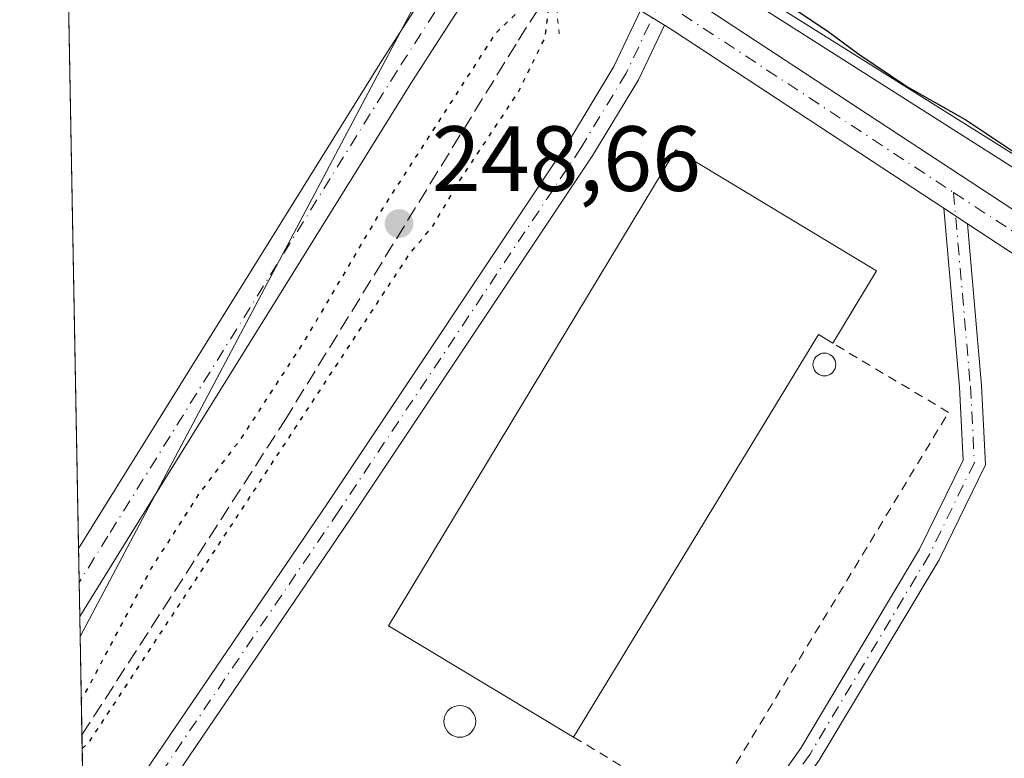
# Model space of a CAD drawing. Units: metres. Extents: x 629530 to 632986, y 4641707 to 4644091.
# Drawn here: x 629530 to 629636, y 4643655 to 4643735 of the extents above; entities that cross this region are included whole.
import ezdxf

# ---------------------------------------------------------------- set-up
doc = ezdxf.new("R2010")
doc.units = ezdxf.units.M
doc.header["$MEASUREMENT"] = 0
for name, pattern in [('DGN Style 2', [1.6480167562047852, 0.988810053722871, -0.6592067024819142]), ('DGN Style 3', [2.307223458686699, 1.648016756204785, -0.6592067024819142]), ('DGN Style 4', [2.6384748266838614, 1.318413404963828, -0.6592067024819142, 0.001648016756204785, -0.6592067024819142]), ('DGN Style 5', [1.1536117293433497, 0.4944050268614355, -0.6592067024819142])]:
    doc.linetypes.add(name, pattern=pattern)
for name, color, linetype, lineweight in [('Agrupación de edificios CxS', 7, 'Continuous', 0), ('Alambrada', 7, 'DGN Style 2', 0), ('Camino Cxs', 7, 'Continuous', 0), ('Camino eje', 30, 'DGN Style 4', 13), ('Comarca CxS', 21, 'Continuous', 0), ('Comunidad Autónoma CxS', 142, 'Continuous', 0), ('Corriente artificial lineal', 4, 'DGN Style 3', 13), ('Cultivos herbáceos CxS', 92, 'Continuous', 0), ('Cultivos leñosos CxS', 92, 'Continuous', 0), ('Curva de nivel maestra', 30, 'Continuous', 30), ('Curva de nivel maestra depresión', 30, 'DGN Style 5', 30), ('Edificación industrial Cxs', 135, 'Continuous', 13), ('Municipio CxS', 4, 'Continuous', 0), ('Núcleo urbano CxS', 7, 'Continuous', 0), ('Pista no pavimentada Cxs', 111, 'Continuous', 0), ('Pista no pavimentada eje', 91, 'DGN Style 4', 0), ('Provincia CxS', 1, 'Continuous', 0), ('Puente lineal', 2, 'DGN Style 5', 0), ('Punto de cota en terreno', 7, 'Continuous', 0), ('Rótulo de punto de cota en terreno', 7, 'Continuous', 0), ('Silo', 1, 'Continuous', 0), ('Silo Cxs', 1, 'Continuous', 0), ('Tendido', 6, 'Continuous', 0)]:
    doc.layers.add(name, color=color, linetype=linetype, lineweight=lineweight)
doc.styles.add('Style-Arial', font='txt')

# ---------------------------------------------------------------- blocks, each defined once
blk = doc.blocks.new('*U14')
at = {"layer": 'Cultivos herbáceos CxS', "color": 92, "linetype": 'Continuous', "lineweight": 0}
blk.add_polyline3d([(629552.3965999996, 4642796.4396, 256.5567000000011), (629537.7041999997, 4643602.3651, 251.2967999999965), (629603.9401000004, 4643579.020099999, 251.3099999999977), (629615.2641000003, 4643574.177300001, 251.3561999999947), (629623.4013, 4643570.6974, 251.3969999999972), (629625.7801000001, 4643569.6801, 251.5384999999951), (629629.8629000002, 4643568.4057, 251.6140000000014), (629668.4687000001, 4643661.699100001, 251.0393999999942), (629671.0213000001, 4643667.867799999, 251.1459999999934), (629681.4108999996, 4643692.9749, 250.267200000002), (629591.2070000004, 4643749.533299999, 250.622000000003), (629606.2417000001, 4643773.158500001, 250.2684000000008), (629549.6851000005, 4643803.943499999, 250.3071000000054), (629534.4596999995, 4643780.318700001, 250.8003999999928), (629529.9600000001, 4644027.140000001, 249.546199999997), (630695.8585999999, 4644048.6535, 246.8991999999998)], dxfattribs=at)
blk.add_3dface([(629577.6045000004, 4643745.9539, 250.7534000000014), (629536.5016000001, 4643668.317500001, 251.2112999999954), (629534.6719000004, 4643768.683599999, 250.7834000000003)], dxfattribs=at)
blk = doc.blocks.new('*U16')
at = {"layer": 'Comunidad Autónoma CxS', "color": 142, "linetype": 'Continuous', "lineweight": 0, "flags": 128}
blk.add_lwpolyline([(629572.1300009504, 4641714.019983617), (629529.9600009513, 4644027.139983592), (632717.7013647758, 4644085.961182958)], dxfattribs=at)
blk = doc.blocks.new('*U17')
at = {"layer": 'Provincia CxS', "color": 1, "linetype": 'Continuous', "lineweight": 0, "flags": 128}
blk.add_lwpolyline([(629572.1300009504, 4641714.019983617), (629529.9600009513, 4644027.139983592), (632717.7013647758, 4644085.961182958)], dxfattribs=at)
blk = doc.blocks.new('*U18')
at = {"layer": 'Comarca CxS', "color": 21, "linetype": 'Continuous', "lineweight": 0, "flags": 128}
blk.add_lwpolyline([(629572.1300009504, 4641714.019983617), (629529.9600009513, 4644027.139983592), (632717.7013647758, 4644085.961182958)], dxfattribs=at)
blk = doc.blocks.new('*U19')
at = {"layer": 'Municipio CxS', "color": 4, "linetype": 'Continuous', "lineweight": 0, "flags": 128}
blk.add_lwpolyline([(629572.1300009504, 4641714.019983617), (629529.9600009513, 4644027.139983592), (632717.7013647758, 4644085.961182958)], dxfattribs=at)
blk = doc.blocks.new('5PATER')
at = {"layer": 'Cultivos leñosos CxS', "linetype": 'Continuous', "lineweight": 0}
h = blk.add_hatch(color=51, dxfattribs=at)
edge = h.paths.add_edge_path()
edge.add_ellipse((0, 0), major_axis=(-0.1095731443231308, -0.1110710700762829), ratio=0.9994222409660322, start_angle=0, end_angle=360)

msp = doc.modelspace()

# ---------------------------------------------------------------- linework, layer by layer
at = {"layer": 'Agrupación de edificios CxS', "color": 7, "linetype": 'Continuous', "lineweight": 0, "extrusion": (-0.001382716273150847, 0.005673762144469945, 0.9999829481140345), "elevation": 25727.67521313468, "flags": 128}
msp.add_lwpolyline([(629599.4505934613, 4643663.241912957), (629600.4455991472, 4643662.638403243), (629629.6869777745, 4643643.432994115)], dxfattribs=at)
at = {"layer": 'Agrupación de edificios CxS', "color": 7, "linetype": 'Continuous', "lineweight": 0, "extrusion": (-0.001093783131474568, 0.0007183436770600201, 0.9999991438100451), "elevation": 2898.050841139115, "flags": 128}
msp.add_lwpolyline([(629629.8397483989, 4643713.778322767), (629631.117249822, 4643712.93932255)], dxfattribs=at)
at = {"layer": 'Agrupación de edificios CxS', "color": 7, "linetype": 'Continuous', "lineweight": 0, "extrusion": (-0.002515511239479273, 0.001652262610601171, 0.9999954711054795), "elevation": 6339.737778427249, "flags": 128}
msp.add_lwpolyline([(629629.8585670892, 4643709.686690728), (629631.1360746186, 4643708.847589581)], dxfattribs=at)
at = {"layer": 'Agrupación de edificios CxS', "color": 7, "linetype": 'Continuous', "lineweight": 0, "extrusion": (0.1873975422659486, 0.2986384234151525, 0.9357869699951983), "elevation": 1505017.54548884, "flags": 128}
msp.add_lwpolyline([(1934922.9564312, -3993933.244486915), (1934901.239854188, -3993932.763442158), (1934878.655627902, -3993933.083098668)], dxfattribs=at)
at = {"layer": 'Agrupación de edificios CxS', "color": 7, "linetype": 'Continuous', "lineweight": 0}
for points in [[(629603.9401000004, 4643579.020099999, 252.0032000000065), (629537.7040999997, 4643602.3651, 251.9435999999987), (629537.3942999998, 4643619.3597, 251.243100000007), (629542.8399999999, 4643631.884, 251.4833999999973), (629543.8893999998, 4643634.297599999, 251.3525999999983), (629543.9600999998, 4643634.460100001, 251.3427999999985), (629544.8805000001, 4643636.091200001, 251.2578000000067), (629542.9813000001, 4643643.688100001, 251.1875), (629545.6661, 4643651.5033, 251.2728999999963), (629565.6977000004, 4643681.0141, 250.8632000000071), (629591.9660999998, 4643720.4167, 251.2330999999977), (629596.8904999997, 4643728.5525, 250.9980000000069), (629599.7056999998, 4643734.470600001, 250.7924000000057), (629600.7006999999, 4643733.8671, 250.7972000000009), (629629.9419, 4643714.6621, 250.9465999999957), (629631.2193999998, 4643713.823000001, 250.9486000000034), (629632.4968999998, 4643712.983899999, 250.9532000000036), (629650.6524999999, 4643701.059699999, 251.1227999999974)], [(629544.8805000001, 4643636.091200001, 251.2578000000067), (629542.9813000001, 4643643.688100001, 251.1875), (629545.6661, 4643651.5033, 251.2728999999963), (629565.6977000004, 4643681.0141, 250.8632000000071), (629591.9660999998, 4643720.4167, 251.2330999999977), (629596.8904999997, 4643728.5525, 250.9980000000069), (629599.7056999998, 4643734.470600001, 250.7924000000057)]]:
    msp.add_polyline3d(points, dxfattribs=at)
at = {"layer": 'Alambrada', "color": 7, "linetype": 'DGN Style 2', "lineweight": 0}
msp.add_polyline3d([(629589.8901000004, 4643657.440099999, 253.2746999999945), (629604.0500999996, 4643648.940099999, 251.1175999999978), (629630.4600999998, 4643692.5701, 250.9958999999944), (629617.9401000004, 4643700.050100001, 253.8815999999933)], dxfattribs=at)
at = {"layer": 'Camino Cxs', "color": 7, "linetype": 'Continuous', "lineweight": 0, "extrusion": (-0.004338254665131403, 0.002631356234399324, 0.9999871276725658), "elevation": 9738.744961408087, "flags": 128}
msp.add_lwpolyline([(629592.290718048, 4643726.484984383), (629594.8689601613, 4643724.92117897)], dxfattribs=at)
at = {"layer": 'Camino Cxs', "color": 7, "linetype": 'Continuous', "lineweight": 0, "extrusion": (-0.001804674678864396, 0.001185293378354275, 0.9999976691117388), "elevation": 4618.833041704984, "flags": 128}
msp.add_lwpolyline([(629629.3694696601, 4643712.449352086), (629631.92447741, 4643710.771250905)], dxfattribs=at)
at = {"layer": 'Camino Cxs', "color": 7, "linetype": 'Continuous', "lineweight": 0}
for points in [[(629599.7056999998, 4643734.470699999, 250.7924000000057), (629596.8904999997, 4643728.5525, 250.9980000000069), (629591.9660999998, 4643720.4167, 251.2330999999977), (629565.6977000004, 4643681.0141, 250.8632000000071), (629545.6661, 4643651.5033, 251.2728999999963), (629542.9813000001, 4643643.688100001, 251.1875), (629546.7861000003, 4643628.468900001, 251.2375999999931), (629552.9447, 4643618.461100001, 251.2228000000032), (629566.0850999998, 4643603.743899999, 251.5810000000056), (629564.9663000006, 4643602.744899999, 251.4759000000049), (629563.8472999996, 4643601.7459, 251.3534999999974), (629550.5292999997, 4643616.661900001, 251.2186999999976), (629543.9880999997, 4643627.2915, 251.3306000000011), (629539.8552999999, 4643643.8225, 251.4204000000027), (629542.9589000001, 4643652.856899999, 251.4646000000066), (629563.2084999997, 4643682.6887, 250.8254000000015), (629589.4335000003, 4643722.0263, 250.9085999999952), (629594.2461000001, 4643729.9771, 250.8035999999993), (629597.1275000004, 4643736.034499999, 250.7771000000066)], [(629632.4968999998, 4643712.983899999, 250.9532000000036), (629634.0188999996, 4643695.480900001, 251.0157000000036), (629634.4593000002, 4643686.894500001, 251.0170000000071), (629629.4323000005, 4643676.622099999, 251.0427000000054), (629616.4715, 4643654.949899999, 251.5421999999962), (629606.2852999996, 4643640.519300001, 251.2431999999972), (629604.3245000001, 4643641.9033, 251.0176999999967), (629614.4583000002, 4643656.2597, 251.1589999999997), (629627.3208999997, 4643677.7675, 250.8902999999991), (629632.0307, 4643687.3917, 250.8891000000003), (629631.6243000004, 4643695.315500001, 250.9064999999973), (629629.9419, 4643714.6621, 250.9465999999957)]]:
    msp.add_polyline3d(points, close=True, dxfattribs=at)
for points in [[(629542.8399999999, 4643631.884, 251.4833999999973), (629539.8552999999, 4643643.8225, 251.4204000000027), (629542.9589000001, 4643652.856899999, 251.4646000000066), (629563.2084999997, 4643682.6887, 250.8254000000015), (629589.4335000003, 4643722.0263, 250.9085999999952), (629594.2461000001, 4643729.9771, 250.8035999999993), (629597.1275000004, 4643736.034399999, 250.7771000000066)], [(629599.7056999998, 4643734.470600001, 250.7924000000057), (629596.8904999997, 4643728.5525, 250.9980000000069), (629591.9660999998, 4643720.4167, 251.2330999999977), (629565.6977000004, 4643681.0141, 250.8632000000071), (629545.6661, 4643651.5033, 251.2728999999963), (629542.9813000001, 4643643.688100001, 251.1875), (629544.8805000001, 4643636.091200001, 251.2578000000067)], [(629632.4968999998, 4643712.983899999, 250.9532000000036), (629634.0188999996, 4643695.480900001, 251.0157000000036), (629634.4593000002, 4643686.894500001, 251.0170000000071), (629629.4323000005, 4643676.622099999, 251.0427000000054), (629616.4715, 4643654.949899999, 251.5421999999962), (629606.2852999996, 4643640.519300001, 251.2431999999972), (629604.3245000001, 4643641.9033, 251.0176999999967), (629614.4583000002, 4643656.2597, 251.1589999999997), (629627.3208999997, 4643677.7675, 250.8902999999991), (629632.0307, 4643687.3917, 250.8891000000003), (629631.6243000004, 4643695.315500001, 250.9064999999973), (629629.9419, 4643714.662000001, 250.9465999999957)]]:
    msp.add_polyline3d(points, dxfattribs=at)
at = {"layer": 'Camino eje', "color": 30, "linetype": 'DGN Style 4', "lineweight": 13}
for points in [[(629599.2801000001, 4643737.0679, 250.7995999999985), (629595.5683000004, 4643729.264900001, 250.8849999999948), (629590.6999000004, 4643721.2215, 251.0283999999956), (629564.4530999997, 4643681.851500001, 250.846000000005), (629544.3125, 4643652.1801, 251.3619999999937), (629541.4183, 4643643.7553, 251.2727000000014), (629543.8574999999, 4643634.4345, 251.3478000000032), (629545.3870999999, 4643627.8803, 251.2897999999986), (629551.7370999996, 4643617.5615, 251.2201000000059), (629564.9663000006, 4643602.744899999, 251.4759000000049)], [(629630.9987000005, 4643716.3607, 250.9189000000042), (629632.8217000002, 4643695.3981, 250.924199999994), (629633.2449000003, 4643687.143100001, 250.9152000000031), (629628.3766999999, 4643677.194700001, 250.9440000000032), (629615.4649, 4643655.604699999, 251.3160999999964), (629605.3049, 4643641.211300001, 251.1339000000008)]]:
    msp.add_polyline3d(points, dxfattribs=at)
at = {"layer": 'Corriente artificial lineal', "color": 4, "linetype": 'DGN Style 3', "lineweight": 13}
msp.add_polyline3d([(629536.6955000004, 4643657.684900001, 250.9860000000044), (629558.6456000004, 4643691.701300001, 250.6732999999949), (629583.9134000001, 4643732.8441, 250.462400000004), (629587.1346000005, 4643737.8709, 250.7158000000054)], dxfattribs=at)
at = {"layer": 'Cultivos herbáceos CxS', "color": 92, "linetype": 'Continuous', "lineweight": 0, "extrusion": (0.002984692956431372, 0.004317744717185715, 0.999986224249371), "elevation": 22180.35534776605, "flags": 128}
msp.add_lwpolyline([(629531.119252222, 4643716.200903143), (629574.0517505294, 4643693.470991266), (629532.9476669098, 4643615.833867572)], dxfattribs=at)
at = {"layer": 'Cultivos herbáceos CxS', "color": 92, "linetype": 'Continuous', "lineweight": 0, "extrusion": (-3.160177400712627e-05, 0.001733378296291985, 0.9999984971993757), "elevation": 8280.29645984416, "flags": 128}
msp.add_lwpolyline([(629536.3355158382, 4643670.474205961), (629534.6795108622, 4643761.307042419)], dxfattribs=at)
at = {"layer": 'Cultivos herbáceos CxS', "color": 92, "linetype": 'Continuous', "lineweight": 0, "extrusion": (-0.0006949046958397184, 0.03811014511175345, 0.9992733029291961), "elevation": 176784.5275415581, "flags": 128}
msp.add_lwpolyline([(-714090.973340299, -4628050.043349289), (-714090.973340299, -4628053.732042467)], dxfattribs=at)
at = {"layer": 'Cultivos herbáceos CxS', "color": 92, "linetype": 'Continuous', "lineweight": 0, "extrusion": (-0.0004693488194829154, 0.02573665889200707, 0.9996686471530265), "elevation": 119468.1841426675, "flags": 128}
msp.add_lwpolyline([(-714102.4273508033, -4629878.705655251), (-714102.4273508032, -4629882.392389561)], dxfattribs=at)
at = {"layer": 'Cultivos herbáceos CxS', "color": 92, "linetype": 'Continuous', "lineweight": 0, "extrusion": (-0.0002937432480338414, 0.01612680248314249, 0.9998699115167804), "elevation": 74953.77827708691, "flags": 128}
msp.add_lwpolyline([(-714000.6274403243, -4630826.788832627), (-714000.6274403243, -4630828.952572901)], dxfattribs=at)
at = {"layer": 'Cultivos herbáceos CxS', "color": 92, "linetype": 'Continuous', "lineweight": 0}
msp.add_polyline3d([(629537.7039999999, 4643602.3652, 251.2967999999965), (629603.9401000004, 4643579.020099999, 251.3099999999977), (629615.2641000003, 4643574.177300001, 251.3561999999947), (629623.4013, 4643570.6974, 251.3969999999972), (629625.7801000001, 4643569.6801, 251.5384999999951), (629629.8629000002, 4643568.4057, 251.6140000000014), (629668.4687000001, 4643661.699100001, 251.0393999999942), (629671.0213000001, 4643667.867799999, 251.1459999999934), (629681.4108999996, 4643692.9749, 250.267200000002), (629591.2070000004, 4643749.533299999, 250.622000000003), (629606.2417000001, 4643773.158500001, 250.2684000000008), (629549.6851000005, 4643803.943499999, 250.3071000000054), (629534.4596999995, 4643780.318700001, 250.8003999999928)], dxfattribs=at)
at = {"layer": 'Curva de nivel maestra', "color": 30, "linetype": 'Continuous', "lineweight": 30, "elevation": 250, "flags": 128}
msp.add_lwpolyline([(629608.2000000002, 4643739.9301), (629617.2999999998, 4643733.880100001), (629620.7400000002, 4643731.3201), (629625.9299999997, 4643727.840100001), (629632.3099999997, 4643724.220100001), (629637.7199999997, 4643720.630100001), (629640.75, 4643718.9901), (629642.9500000002, 4643717.520099999), (629648.1299999999, 4643714.710100001), (629652.2599999999, 4643711.840100001), (629658.4800000006, 4643708.0601), (629668.4800000006, 4643701.4001), (629672.9900000002, 4643698.590100001), (629678.1399999997, 4643695.0801), (629689.7000000002, 4643688.290100001), (629695.7400000002, 4643684.4901), (629698.7400000002, 4643682.940099999)], dxfattribs=at)
at = {"layer": 'Curva de nivel maestra depresión', "color": 30, "linetype": 'DGN Style 5', "lineweight": 30, "elevation": 250, "flags": 128}
msp.add_lwpolyline([(629536.7225000003, 4643656.202099999), (629537.4000000004, 4643656.790100001), (629572.1399999997, 4643709.720100001), (629574.6600000003, 4643712.710100001), (629577.54, 4643717.630100001), (629583.8300000001, 4643727.090100001), (629586.8099999997, 4643733.120100001), (629587.3200000003, 4643737.2301), (629584.9800000006, 4643736.970100001), (629581.4199999999, 4643733.5701), (629568.9500000002, 4643714.2301), (629560.8499999996, 4643700.460100001), (629553.7800000003, 4643689.5801), (629549.3200000003, 4643683.720100001), (629544.1900000004, 4643675.720100001), (629537.29, 4643662.690099999), (629536.6242000004, 4643661.595699999)], dxfattribs=at)
at = {"layer": 'Edificación industrial Cxs', "color": 135, "linetype": 'Continuous', "lineweight": 13, "elevation": 254.3751000000048, "flags": 128}
msp.add_lwpolyline([(629622.6401000004, 4643707.870100001), (629617.9401000004, 4643700.050100001), (629616.3701, 4643701.0101), (629589.8901000004, 4643657.440099999), (629569.8701, 4643669.4901), (629600.9600999998, 4643720.970100001)], close=True, dxfattribs=at)
at = {"layer": 'Edificación industrial Cxs', "color": 135, "linetype": 'Continuous', "lineweight": 13, "extrusion": (0.1060669208926433, 0.1764773024177959, 0.9785732318144061), "elevation": 886537.7360620177, "flags": 128}
msp.add_lwpolyline([(1852508.012649632, -4212209.921270179), (1852508.012649632, -4212200.597770401)], dxfattribs=at)
at = {"layer": 'Edificación industrial Cxs', "color": 135, "linetype": 'Continuous', "lineweight": 13, "extrusion": (0.2104290133241234, -0.1522788732319962, 0.9656763304123331), "elevation": -574402.3618983349, "flags": 128}
msp.add_lwpolyline([(4131100.639168026, 2136454.634660312), (4131100.496468474, 2136456.534575859), (4131049.6752226, 2136452.298168427)], dxfattribs=at)
at = {"layer": 'Edificación industrial Cxs', "color": 135, "linetype": 'Continuous', "lineweight": 13}
msp.add_polyline3d([(629589.8901000004, 4643657.440099999, 253.2746999999945), (629569.8701, 4643669.4901, 253.5469000000012), (629600.9600999998, 4643720.970100001, 253.0215000000026), (629622.6401000004, 4643707.870100001, 251.9618999999948)], dxfattribs=at)
at = {"layer": 'Núcleo urbano CxS', "color": 7, "linetype": 'Continuous', "lineweight": 0, "extrusion": (0.002984692956431372, 0.004317744717185715, 0.999986224249371), "elevation": 22180.35534776605, "flags": 128}
msp.add_lwpolyline([(629531.119252222, 4643716.200903143), (629574.0517505294, 4643693.470991266), (629532.9476669098, 4643615.833867572)], dxfattribs=at)
at = {"layer": 'Núcleo urbano CxS', "color": 7, "linetype": 'Continuous', "lineweight": 0, "extrusion": (0.0003860062273205398, -0.02117775955887527, 0.9997756515835234), "elevation": -97848.33114805749, "flags": 128}
msp.add_lwpolyline([(714057.866475443, 4630380.143781063), (714057.8664754429, 4630390.780533447)], dxfattribs=at)
at = {"layer": 'Núcleo urbano CxS', "color": 7, "linetype": 'Continuous', "lineweight": 0, "extrusion": (-0.0001156940234286778, 0.006346066393613658, 0.9999798568252368), "elevation": 29647.10728873645, "flags": 128}
msp.add_lwpolyline([(629537.4190529314, 4643524.721441085), (629536.7203247875, 4643563.047412835)], dxfattribs=at)
at = {"layer": 'Núcleo urbano CxS', "color": 7, "linetype": 'Continuous', "lineweight": 0}
msp.add_polyline3d([(629537.7041999997, 4643602.3651, 251.2967999999965), (629536.5016000001, 4643668.317500001, 251.2112999999954), (629577.6045000004, 4643745.9539, 250.7534000000014), (629534.6719000004, 4643768.683599999, 250.7834000000003), (629534.4596999995, 4643780.318700001, 250.8003999999928), (629549.6851000005, 4643803.943499999, 250.3071000000054), (629606.2417000001, 4643773.158500001, 250.2684000000008), (629591.2070000004, 4643749.533299999, 250.622000000003), (629681.4108999996, 4643692.9749, 250.267200000002), (629671.0213000001, 4643667.867799999, 251.1459999999934), (629668.4687000001, 4643661.699100001, 251.0393999999942), (629629.8629000002, 4643568.4057, 251.6140000000014), (629625.7801000001, 4643569.6801, 251.5384999999951), (629623.4013, 4643570.6974, 251.3969999999972), (629615.2641000003, 4643574.177300001, 251.3561999999947), (629603.9401000004, 4643579.020099999, 251.3099999999977)], close=True, dxfattribs=at)
msp.add_polyline3d([(629537.7039999999, 4643602.3652, 251.2967999999965), (629603.9401000004, 4643579.020099999, 251.3099999999977), (629615.2641000003, 4643574.177300001, 251.3561999999947), (629623.4013, 4643570.6974, 251.3969999999972), (629625.7801000001, 4643569.6801, 251.5384999999951), (629629.8629000002, 4643568.4057, 251.6140000000014), (629668.4687000001, 4643661.699100001, 251.0393999999942), (629671.0213000001, 4643667.867799999, 251.1459999999934), (629681.4108999996, 4643692.9749, 250.267200000002), (629591.2070000004, 4643749.533299999, 250.622000000003), (629606.2417000001, 4643773.158500001, 250.2684000000008), (629549.6851000005, 4643803.943499999, 250.3071000000054), (629534.4596999995, 4643780.318700001, 250.8003999999928)], dxfattribs=at)
at = {"layer": 'Pista no pavimentada Cxs', "color": 111, "linetype": 'Continuous', "lineweight": 0, "extrusion": (-0.004338254665131403, 0.002631356234399324, 0.9999871276725658), "elevation": 9738.744961408087, "flags": 128}
msp.add_lwpolyline([(629592.290718048, 4643726.484984383), (629594.8689601613, 4643724.92117897)], dxfattribs=at)
at = {"layer": 'Pista no pavimentada Cxs', "color": 111, "linetype": 'Continuous', "lineweight": 0, "extrusion": (-0.001382716273150847, 0.005673762144469945, 0.9999829481140345), "elevation": 25727.67521313468, "flags": 128}
msp.add_lwpolyline([(629629.6869777745, 4643643.432994115), (629600.4455991472, 4643662.638403243), (629599.4505934613, 4643663.241912957)], dxfattribs=at)
at = {"layer": 'Pista no pavimentada Cxs', "color": 111, "linetype": 'Continuous', "lineweight": 0, "extrusion": (-0.001804674678864396, 0.001185293378354275, 0.9999976691117388), "elevation": 4618.833041704984, "flags": 128}
msp.add_lwpolyline([(629629.3694696601, 4643712.449352086), (629631.92447741, 4643710.771250905)], dxfattribs=at)
at = {"layer": 'Pista no pavimentada Cxs', "color": 111, "linetype": 'Continuous', "lineweight": 0, "extrusion": (0.1873975422659486, 0.2986384234151525, 0.9357869699951983), "elevation": 1505017.54548884, "flags": 128}
msp.add_lwpolyline([(1934878.655627902, -3993933.083098668), (1934901.239854188, -3993932.763442158), (1934922.9564312, -3993933.244486915)], dxfattribs=at)
at = {"layer": 'Pista no pavimentada Cxs', "color": 111, "linetype": 'Continuous', "lineweight": 0, "extrusion": (-0.0001391416770602031, 0.007636008209553027, 0.999970835583827), "elevation": 35622.98811880682, "flags": 128}
msp.add_lwpolyline([(629536.4910985712, 4643533.844172159), (629536.3567907386, 4643541.214687045)], dxfattribs=at)
at = {"layer": 'Pista no pavimentada Cxs', "color": 111, "linetype": 'Continuous', "lineweight": 0}
for points in [[(629705.9099000003, 4643667.397100001, 252.0930999999982), (629672.5049000002, 4643687.747400001, 251.0249999999942), (629669.9413000002, 4643689.3091, 251.0100999999995), (629650.6524999999, 4643701.059699999, 251.1227999999974), (629632.4968999998, 4643712.983899999, 250.9532000000036), (629629.9419, 4643714.6621, 250.9465999999957), (629600.7006999999, 4643733.8671, 250.7972000000009), (629599.7056999998, 4643734.470699999, 250.7924000000057), (629597.1275000004, 4643736.034499999, 250.7771000000066), (629587.7922999999, 4643741.696699999, 250.8117000000057), (629574.8838999998, 4643749.5263, 250.8187999999937), (629574.3287000004, 4643749.8849, 250.8151999999973), (629534.5460999999, 4643775.580499999, 250.9064000000071), (629534.4583000002, 4643780.3992, 251.0908999999956), (629577.0066999998, 4643752.917099999, 250.9048000000039), (629584.4364999998, 4643748.410499999, 250.7954999999929), (629590.6749, 4643744.626499999, 250.7679000000062), (629602.8365000002, 4643737.2499, 250.8341999999975), (629652.7915000003, 4643704.440300001, 251.0445999999938), (629708.0242999997, 4643670.7927, 251.8785000000062)], [(629536.3278999999, 4643677.8509, 251.4279999999999), (629537.8095000006, 4643680.2389, 251.4170000000013), (629569.0916999998, 4643730.576099999, 251.2419999999984), (629574.2575000003, 4643738.6141, 251.1726999999955), (629575.5412999997, 4643744.223900001, 251.0008999999991), (629574.3287000004, 4643749.8849, 250.8151999999973)], [(629590.6749, 4643744.626499999, 250.7679000000062), (629602.8365000002, 4643737.2499, 250.8341999999975), (629652.7915000003, 4643704.440300001, 251.0445999999938), (629708.0242999997, 4643670.7927, 251.8785000000062), (629711.4205, 4643668.6317, 252.0160000000033), (629711.9555000003, 4643668.346700001, 252.0464999999967), (629712.5283000004, 4643668.1479, 252.0715999999957), (629713.1205000002, 4643667.8607, 252.1083999999973)], [(629587.7922999999, 4643741.696699999, 250.8117000000057), (629583.9419, 4643740.9165, 250.8499000000011), (629580.1715000002, 4643739.5275, 250.8782000000065), (629577.4287, 4643736.1503, 250.8702000000048), (629572.4731000002, 4643728.439099999, 250.9660000000004), (629541.2077000003, 4643678.128699999, 251.3319999999949), (629536.4622, 4643670.480599999, 251.4842999999965)]]:
    msp.add_polyline3d(points, dxfattribs=at)
msp.add_polyline3d([(629587.7922999999, 4643741.696699999, 250.8117000000057), (629583.9419, 4643740.9165, 250.8499000000011), (629580.1715000002, 4643739.5275, 250.8782000000065), (629577.4287, 4643736.1503, 250.8702000000048), (629572.4731000002, 4643728.439099999, 250.9660000000004), (629541.2077000003, 4643678.128699999, 251.3319999999949), (629536.4622, 4643670.480599999, 251.4842999999965), (629536.3278000001, 4643677.8509, 251.4279999999999), (629537.8095000006, 4643680.2389, 251.4170000000013), (629569.0916999998, 4643730.576099999, 251.2419999999984), (629574.2575000003, 4643738.6141, 251.1726999999955), (629575.5412999997, 4643744.223900001, 251.0008999999991), (629574.3287000004, 4643749.8849, 250.8151999999973), (629574.8838999998, 4643749.5263, 250.8187999999937)], close=True, dxfattribs=at)
at = {"layer": 'Pista no pavimentada eje', "color": 91, "linetype": 'DGN Style 4', "lineweight": 0, "extrusion": (-0.0513597463072219, -0.07293283657622503, 0.9960135429843329), "elevation": -370767.1761790796, "flags": 128}
msp.add_lwpolyline([(-2158946.986523318, 4142724.813771901), (-2158944.082747113, 4142725.013318678), (-2158909.130436886, 4142726.151183727)], dxfattribs=at)
at = {"layer": 'Pista no pavimentada eje', "color": 91, "linetype": 'DGN Style 4', "lineweight": 0, "extrusion": (0.006921948620864289, 0.01314728162316845, 0.9998896117138187), "elevation": 65661.4113968353, "flags": 128}
msp.add_lwpolyline([(629614.1750413241, 4643254.404591408), (629634.8976990174, 4643240.792814952), (629655.495650387, 4643228.243130294)], dxfattribs=at)
at = {"layer": 'Pista no pavimentada eje', "color": 91, "linetype": 'DGN Style 4', "lineweight": 0}
msp.add_polyline3d([(629582.2713000001, 4643747.3847, 250.7712000000029), (629570.7824999997, 4643729.5077, 251.0844999999972), (629539.5087000001, 4643679.183700001, 251.3551000000007), (629536.3949999996, 4643674.1655, 251.4285999999993)], dxfattribs=at)
at = {"layer": 'Puente lineal', "color": 2, "linetype": 'DGN Style 5', "lineweight": 0}
msp.add_polyline3d([(629588.3201000001, 4643733.5101, 250.9309000000067), (629587.9401000004, 4643737.4801, 250.9532000000036), (629585.5900999998, 4643738.620100001, 250.929099999994), (629582.8201000001, 4643736.850099999, 250.9176000000007)], dxfattribs=at)
at = {"layer": 'Silo', "color": 1, "linetype": 'Continuous', "lineweight": 0}
msp.add_polyline3d([(629617.0197000002, 4643698.982200001, 254.3013000000064), (629617.2340000002, 4643698.963500001, 254.2632000000012), (629617.4418000003, 4643698.9078, 254.2290999999968), (629617.6368000006, 4643698.8169, 254.142200000002), (629617.8130000001, 4643698.693499999, 254.043399999995), (629617.9652000006, 4643698.541400001, 253.9600000000064), (629618.0886000004, 4643698.3651, 253.8947999999946), (629618.1794999996, 4643698.1702, 253.8497999999963), (629618.2352, 4643697.962400001, 253.8267000000051), (629618.2538999999, 4643697.748000001, 253.8269), (629618.2352, 4643697.533700001, 253.8505000000005), (629618.1794999996, 4643697.3259, 253.7885999999999), (629618.0886000004, 4643697.130999999, 253.7311999999947), (629617.9652000006, 4643696.954700001, 253.6989000000031), (629617.8130999999, 4643696.8026, 253.6918000000005), (629617.6368000006, 4643696.679199999, 253.7100999999966), (629617.4419, 4643696.588300001, 253.7323999999935), (629617.2341, 4643696.532600001, 253.7272999999986), (629617.0197999999, 4643696.513800001, 253.7476000000024), (629616.8054000001, 4643696.532600001, 253.7918999999966), (629616.5976, 4643696.588300001, 253.8579000000027), (629616.4027000006, 4643696.679199999, 253.9428999999946), (629616.2264, 4643696.8026, 254.0439999999944), (629616.0743000006, 4643696.954700001, 254.1576999999961), (629615.9508999997, 4643697.130899999, 254.2805999999982), (629615.8600000005, 4643697.3259, 254.4092999999993), (629615.8043000001, 4643697.533700001, 254.520199999999), (629615.7856000002, 4643697.748000001, 254.523199999996), (629615.8043000001, 4643697.962300001, 254.5212999999931), (629615.8600000005, 4643698.170100001, 254.5136000000057), (629615.9508999997, 4643698.3651, 254.4995000000054), (629616.0743000006, 4643698.541300001, 254.4786000000022), (629616.2264, 4643698.693399999, 254.4511999999959), (629616.4025999998, 4643698.8168, 254.4183000000048), (629616.5976, 4643698.9078, 254.3809999999939), (629616.8054000001, 4643698.963400001, 254.3413), (629617.0197000002, 4643698.982200001, 254.3013000000064)], dxfattribs=at)
at = {"layer": 'Silo Cxs', "color": 1, "linetype": 'Continuous', "lineweight": 0, "flags": 128}
for points, elevation in [([(629617.0197000002, 4643698.982200001), (629617.2340000002, 4643698.963500001), (629617.4418000003, 4643698.9078), (629617.6368000006, 4643698.8169), (629617.8130000001, 4643698.693499999), (629617.9650999998, 4643698.541400001), (629618.0884999996, 4643698.3651), (629618.1794999996, 4643698.1702), (629618.2351000002, 4643697.962400001), (629618.2538999999, 4643697.748000001), (629618.2352, 4643697.533700001), (629618.1794999996, 4643697.3259), (629618.0886000004, 4643697.130899999), (629617.9652000006, 4643696.954700001), (629617.8130999999, 4643696.8026), (629617.6368000006, 4643696.679199999), (629617.4419, 4643696.588300001), (629617.2341, 4643696.532600001), (629617.0197000002, 4643696.513800001), (629616.8054000001, 4643696.532600001), (629616.5976, 4643696.588300001), (629616.4027000006, 4643696.679199999), (629616.2264, 4643696.8026), (629616.0743000006, 4643696.954700001), (629615.9508999997, 4643697.130899999), (629615.8600000005, 4643697.3259), (629615.8043000001, 4643697.533700001), (629615.7855000002, 4643697.748000001), (629615.8043000001, 4643697.962300001), (629615.8600000005, 4643698.170100001), (629615.9508999997, 4643698.3651), (629616.0743000006, 4643698.541300001), (629616.2264, 4643698.693399999), (629616.4025999998, 4643698.8168), (629616.5976, 4643698.9078), (629616.8054000001, 4643698.963400001)], 254.523199999996), ([(629577.8755999999, 4643657.4531), (629577.5768999998, 4643657.426999999), (629577.2783000004, 4643657.4531), (629576.9886999996, 4643657.5307), (629576.7170000002, 4643657.657400001), (629576.4714000003, 4643657.829399999), (629576.2594999997, 4643658.041300001), (629576.0875000004, 4643658.286900001), (629575.9607999995, 4643658.558599999), (629575.8832, 4643658.848200001), (629575.8570999998, 4643659.1468), (629575.8832, 4643659.445499999), (629575.9607999995, 4643659.735099999), (629576.0875000004, 4643660.006800001), (629576.2594, 4643660.2523), (629576.4714000003, 4643660.464299999), (629576.7170000002, 4643660.636299999), (629576.9886999996, 4643660.763), (629577.2783000004, 4643660.840600001), (629577.5768999998, 4643660.866699999), (629577.8755000001, 4643660.840600001), (629578.1651, 4643660.763), (629578.4368000004, 4643660.636299999), (629578.6824000003, 4643660.464299999), (629578.8943999996, 4643660.252400001), (629579.0663000002, 4643660.006800001), (629579.1930000001, 4643659.735099999), (629579.2706000004, 4643659.445499999), (629579.2967999997, 4643659.1469), (629579.2706000004, 4643658.848200001), (629579.1930999998, 4643658.558700001), (629579.0663999999, 4643658.286900001), (629578.8943999996, 4643658.041400001), (629578.6824000003, 4643657.829399999), (629578.4369000001, 4643657.657400001), (629578.1651999997, 4643657.5307)], 255.1122000000031)]:
    msp.add_lwpolyline(points, close=True, dxfattribs=dict(at, elevation=elevation))
at = {"layer": 'Silo Cxs', "color": 1, "linetype": 'Continuous', "lineweight": 0}
msp.add_polyline3d([(629577.8755999999, 4643657.4531, 252.3414000000048), (629577.5768999998, 4643657.426999999, 252.2626000000019), (629577.2783000004, 4643657.4531, 252.2149999999965), (629576.9886999996, 4643657.5307, 252.2032999999938), (629576.7170000002, 4643657.657400001, 252.2553000000044), (629576.4714000003, 4643657.829399999, 252.3380000000034), (629576.2594999997, 4643658.041300001, 252.4471999999951), (629576.0875000004, 4643658.286900001, 252.5798000000068), (629575.9607999995, 4643658.558599999, 252.7332000000024), (629575.8832, 4643658.848200001, 252.905899999998), (629575.8570999998, 4643659.1468, 253.0969000000041), (629575.8832, 4643659.445499999, 253.3052000000025), (629575.9607999995, 4643659.735099999, 253.5292999999947), (629576.0875000004, 4643660.006800001, 253.7663999999932), (629576.2594, 4643660.2523, 254.0126000000019), (629576.4714000003, 4643660.464299999, 254.2620000000024), (629576.7170000002, 4643660.636299999, 254.5071000000025), (629576.9886999996, 4643660.763, 254.7388000000064), (629577.2783000004, 4643660.840600001, 254.9468000000052), (629577.5768999998, 4643660.866699999, 255.0920000000042), (629577.8755000001, 4643660.840600001, 255.1122000000032), (629578.1651, 4643660.763, 255.0893999999971), (629578.4368000004, 4643660.636299999, 255.0258000000031), (629578.6824000003, 4643660.464299999, 254.924199999994), (629578.8943999996, 4643660.252400001, 254.7883000000002), (629579.0663000002, 4643660.006800001, 254.6218999999983), (629579.1930000001, 4643659.735099999, 254.4299000000028), (629579.2706000004, 4643659.445499999, 254.2170000000042), (629579.2967999997, 4643659.1469, 253.9885999999969), (629579.2706000004, 4643658.848200001, 253.7498999999953), (629579.1930999998, 4643658.558700001, 253.5071000000025), (629579.0663999999, 4643658.286900001, 253.2657999999938), (629578.8943999996, 4643658.041400001, 253.0329000000056), (629578.6824000003, 4643657.829399999, 252.8145999999979), (629578.4369000001, 4643657.657400001, 252.6177000000025), (629578.1651999997, 4643657.5307, 252.4486999999936), (629577.8755999999, 4643657.4531, 252.3414000000048)], dxfattribs=at)
at = {"layer": 'Tendido', "color": 6, "linetype": 'Continuous', "lineweight": 0}
msp.add_polyline3d([(629861.1399999997, 4643577.720000001, 257.3871000000072), (629701.1900000004, 4643678.92, 251.3503999999957), (629649.3399999999, 4643711.480000001, 252.8163999999961), (629549.0700000003, 4643775.26, 252.1478999999963), (629534.3836000003, 4643784.4966, 251.1959000000061)], dxfattribs=at)

# ---------------------------------------------------------------- block references
at = {"layer": 'Comarca CxS', "color": 21, "linetype": 'Continuous', "lineweight": 0}
msp.add_blockref('*U18', (0, 0), dxfattribs=at)
at = {"layer": 'Comunidad Autónoma CxS', "color": 142, "linetype": 'Continuous', "lineweight": 0}
msp.add_blockref('*U16', (0, 0), dxfattribs=at)
at = {"layer": 'Cultivos herbáceos CxS', "color": 92, "linetype": 'Continuous', "lineweight": 0}
msp.add_blockref('*U14', (0, 0), dxfattribs=at)
at = {"layer": 'Municipio CxS', "color": 4, "linetype": 'Continuous', "lineweight": 0}
msp.add_blockref('*U19', (0, 0), dxfattribs=at)
at = {"layer": 'Provincia CxS', "color": 1, "linetype": 'Continuous', "lineweight": 0}
msp.add_blockref('*U17', (0, 0), dxfattribs=at)
at = {"layer": 'Punto de cota en terreno', "color": 7, "linetype": 'Continuous', "lineweight": 0, "xscale": 10, "yscale": 10, "zscale": 10}
msp.add_blockref('5PATER', (629571, 4643713, 248.6600000000035), dxfattribs=at)

# ---------------------------------------------------------------- texts
at = {"layer": 'Rótulo de punto de cota en terreno', "color": 7, "linetype": 'Continuous', "lineweight": 0, "style": 'Style-Arial'}
msp.add_text('248,66', height=7.000000000000002, dxfattribs=at).set_placement((629574.5278000003, 4643716.527799999))

doc.saveas('drawing.dxf')
